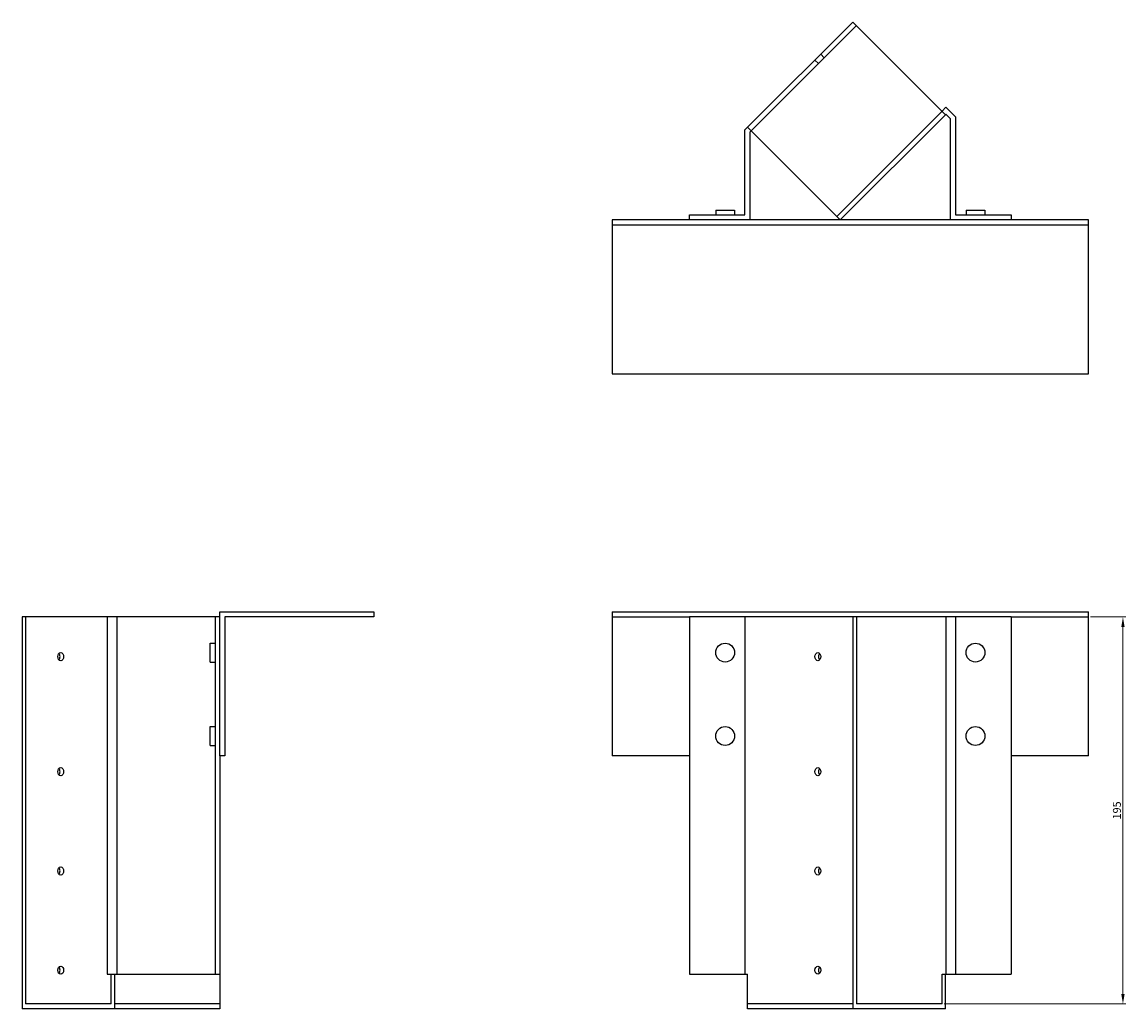
# Model space of a CAD drawing. Units: millimetres. Extents: x 864 to 1781, y 461 to 1358.
# Drawn here: x 864 to 1420, y 861 to 1358 of the extents above; entities that cross this region are included whole.
import ezdxf

# ---------------------------------------------------------------- set-up
doc = ezdxf.new("R2010")
doc.units = ezdxf.units.MM
doc.layers.add('Dimensions', color=1, linetype='Continuous', lineweight=20)
doc.layers.add('Part', color=7, linetype='Continuous', lineweight=25)
doc.layers.add('Hidden', color=6, linetype='Continuous', lineweight=25, true_color=0xff00ff)
doc.styles.add('EU_style', font='arial.ttf')
doc.dimstyles.new('Dim_2D', dxfattribs={"dimtxt": 4, "dimasz": 5, "dimexe": 1.5, "dimexo": 1, "dimgap": 1, "dimtad": 1, "dimdec": 1, "dimdsep": 46, "dimtxsty": 'EU_style', "dimcen": 2.5, "dimclrd": 256, "dimclre": 256, "dimclrt": 256, "dimadec": 0, "dimazin": 0, "dimtfac": 1, "dimtdec": 1, "dimtmove": 0, "dimatfit": 3, "dimfxl": 1, "dimtolj": 1, "dimtzin": 0, "dimlwd": -1, "dimlwe": -1, "dimarcsym": 0})

# ---------------------------------------------------------------- blocks, each defined once
blk = doc.blocks.new('*D5')
at = {"layer": 'Defpoints', "color": 0, "transparency": 16777216}
for p in [(1400.91, 1058.19), (1327.13, 863.19), (1418.27, 863.19)]:
    blk.add_point(p, dxfattribs=at)
at = {"layer": 'Dimensions', "transparency": 16777216}
for p, q in [((1401.91, 1058.19), (1419.77, 1058.19)), ((1418.27, 1053.19), (1418.27, 868.19)), ((1328.13, 863.19), (1419.77, 863.19))]:
    blk.add_line(p, q, dxfattribs=at)
for points in [[(1417.44, 1053.19), (1419.1, 1053.19), (1418.27, 1058.19)], [(1417.44, 868.19), (1419.1, 868.19), (1418.27, 863.19)]]:
    blk.add_solid(points, dxfattribs=at)
at = {"layer": 'Dimensions', "transparency": 16777216, "insert": (1415.23, 960.69), "char_height": 4, "attachment_point": 5, "rotation": 90, "style": 'EU_style'}
blk.add_mtext('\\A1;195', dxfattribs=at)

msp = doc.modelspace()

# ---------------------------------------------------------------- linework, layer by layer
at = {"layer": 'Hidden'}
for p, q in [((1283.99, 1356.12), (1230.96, 1303.09)), ((1267.77, 1339.89), (1266, 1341.66)), ((1264.87, 1336.99), (1263.1, 1338.76)), ((1274.09, 1259.95), (1327.13, 1312.99)), ((1160.91, 1058.19), (1199.87, 1058.19)), ((1361.96, 1058.19), (1400.91, 1058.19)), ((963.41, 863.19), (910.38, 863.19)), ((1282.23, 863.19), (1229.19, 863.19))]:
    msp.add_line(p, q, dxfattribs=at)
at = {"layer": 'Part'}
for p, q in [((1282.23, 1357.89), (1229.19, 1304.86)), ((1328.89, 1311.22), (1282.23, 1357.89)), ((1327.13, 1312.99), (1329.13, 1314.99)), ((1329.13, 1314.99), (1333.96, 1310.16)), ((1275.86, 1258.19), (1328.89, 1311.22)), ((1329.13, 1311.45), (1328.89, 1311.22)), ((1331.46, 1309.12), (1329.13, 1311.45)), ((1331.46, 1258.19), (1331.46, 1309.12)), ((1333.96, 1310.16), (1333.96, 1260.69)), ((1227.87, 1303.54), (1229.19, 1304.86)), ((1227.87, 1260.69), (1227.87, 1303.54)), ((1229.19, 1304.86), (1275.86, 1258.19)), ((1230.96, 1303.09), (1230.37, 1302.5)), ((1230.37, 1302.5), (1230.37, 1258.19)), ((1213.12, 1263.19), (1222.62, 1263.19)), ((1213.12, 1263.19), (1213.12, 1260.69)), ((1222.62, 1263.19), (1222.62, 1260.69)), ((1339.21, 1263.19), (1348.71, 1263.19)), ((1339.21, 1263.19), (1339.21, 1260.69)), ((1348.71, 1263.19), (1348.71, 1260.69)), ((1199.87, 1258.19), (1160.91, 1258.19)), ((1160.91, 1258.19), (1160.91, 1255.69)), ((1199.87, 1260.69), (1227.87, 1260.69)), ((1199.87, 1258.19), (1199.87, 1260.69)), ((1230.37, 1258.19), (1199.87, 1258.19)), ((1275.86, 1258.19), (1230.37, 1258.19)), ((1331.46, 1258.19), (1275.86, 1258.19)), ((1361.96, 1258.19), (1331.46, 1258.19)), ((1333.96, 1260.69), (1361.96, 1260.69)), ((1361.96, 1260.69), (1361.96, 1258.19)), ((1400.91, 1258.19), (1361.96, 1258.19)), ((1400.91, 1255.69), (1400.91, 1258.19)), ((1160.91, 1255.69), (1160.91, 1180.69)), ((1160.91, 1255.69), (1400.91, 1255.69)), ((1400.91, 1180.69), (1400.91, 1255.69)), ((1160.91, 1180.69), (1400.91, 1180.69)), ((865.48, 1058.19), (863.71, 1058.19)), ((863.71, 1058.19), (863.71, 860.69)), ((865.48, 1058.19), (865.48, 863.19)), ((906.61, 1058.19), (865.48, 1058.19)), ((911.44, 1058.19), (906.61, 1058.19)), ((906.61, 1058.19), (906.61, 878.19)), ((960.91, 1058.19), (911.44, 1058.19)), ((911.44, 1058.19), (911.44, 878.19)), ((963.41, 1058.19), (960.91, 1058.19)), ((960.91, 1058.19), (960.91, 878.19)), ((963.41, 988.19), (963.41, 1060.69)), ((963.41, 1060.69), (1040.91, 1060.69)), ((965.91, 1058.19), (965.91, 988.19)), ((1040.91, 1058.19), (965.91, 1058.19)), ((1040.91, 1060.69), (1040.91, 1058.19)), ((1160.91, 1060.69), (1400.91, 1060.69)), ((1160.91, 1060.69), (1160.91, 988.19)), ((1227.87, 1058.19), (1199.87, 1058.19)), ((1199.87, 1058.19), (1199.87, 878.19)), ((1282.23, 1058.19), (1227.87, 1058.19)), ((1227.87, 1058.19), (1227.87, 878.19)), ((1283.99, 1058.19), (1282.23, 1058.19)), ((1282.23, 1058.19), (1282.23, 860.69)), ((1329.13, 1058.19), (1283.99, 1058.19)), ((1283.99, 1058.19), (1283.99, 863.19)), ((1333.96, 1058.19), (1329.13, 1058.19)), ((1329.13, 1058.19), (1329.13, 878.19)), ((1361.96, 1058.19), (1333.96, 1058.19)), ((1333.96, 1058.19), (1333.96, 878.19)), ((1361.96, 1058.19), (1361.96, 878.19)), ((1400.91, 988.19), (1400.91, 1060.69)), ((958.41, 1035.44), (958.41, 1044.94)), ((958.41, 1044.94), (960.91, 1044.94)), ((958.41, 1035.44), (960.91, 1035.44)), ((958.41, 993.44), (958.41, 1002.94)), ((958.41, 1002.94), (960.91, 1002.94)), ((958.41, 993.44), (960.91, 993.44)), ((963.41, 988.19), (963.41, 878.19)), ((965.91, 988.19), (963.41, 988.19)), ((1199.87, 988.19), (1160.91, 988.19)), ((1400.91, 988.19), (1361.96, 988.19)), ((906.61, 878.19), (911.44, 878.19)), ((908.61, 863.19), (908.61, 878.19)), ((910.38, 860.69), (910.38, 878.19)), ((911.44, 878.19), (960.91, 878.19)), ((960.91, 878.19), (963.41, 878.19)), ((963.41, 878.19), (963.41, 860.69)), ((1199.87, 878.19), (1227.87, 878.19)), ((1227.87, 878.19), (1229.19, 878.19)), ((1229.19, 860.69), (1229.19, 878.19)), ((1327.13, 878.19), (1329.13, 878.19)), ((1327.13, 863.19), (1327.13, 878.19)), ((1328.89, 860.69), (1328.89, 878.19)), ((1329.13, 878.19), (1333.96, 878.19)), ((1333.96, 878.19), (1361.96, 878.19)), ((908.61, 863.19), (865.48, 863.19)), ((1327.13, 863.19), (1283.99, 863.19)), ((910.38, 860.69), (863.71, 860.69)), ((963.41, 860.69), (910.38, 860.69)), ((1282.23, 860.69), (1229.19, 860.69)), ((1328.89, 860.69), (1282.23, 860.69))]:
    msp.add_line(p, q, dxfattribs=at)
for centre in [(1217.87, 1040.19), (1343.96, 1040.19), (1217.87, 998.19), (1343.96, 998.19)]:
    msp.add_circle(centre, 4.75, dxfattribs=at)
for centre in [(883.16, 1038.19), (1264.55, 1038.19), (883.16, 980.19), (1264.55, 980.19), (883.16, 930.19), (1264.55, 930.19), (883.16, 880.19), (1264.55, 880.19)]:
    msp.add_ellipse(centre, major_axis=(0, 2.05), ratio=0.707107, dxfattribs=at)
for centre, major_axis in [((881.39, 1038.19), (0, -2.05)), ((1266.32, 1038.19), (0, 2.05)), ((881.39, 980.19), (0, -2.05)), ((1266.32, 980.19), (0, 2.05)), ((881.39, 930.19), (0, -2.05)), ((1266.32, 930.19), (0, 2.05)), ((881.39, 880.19), (0, -2.05)), ((1266.32, 880.19), (0, 2.05))]:
    msp.add_ellipse(centre, major_axis=major_axis, ratio=0.707107, start_param=0.655753, end_param=2.48584, dxfattribs=at)

# ---------------------------------------------------------------- dimensions: what is measured, and where the dimension line sits
at = {"layer": 'Dimensions'}
dim = msp.add_linear_dim(base=(1418.27, 863.19), p1=(1400.91, 1058.19), p2=(1327.13, 863.19), angle=90, dimstyle='Dim_2D', dxfattribs=at)
dim.commit()
dim.dimension.update_dxf_attribs({"geometry": '*D5', "text_midpoint": (1415.23, 960.69)})

doc.saveas('drawing.dxf')
